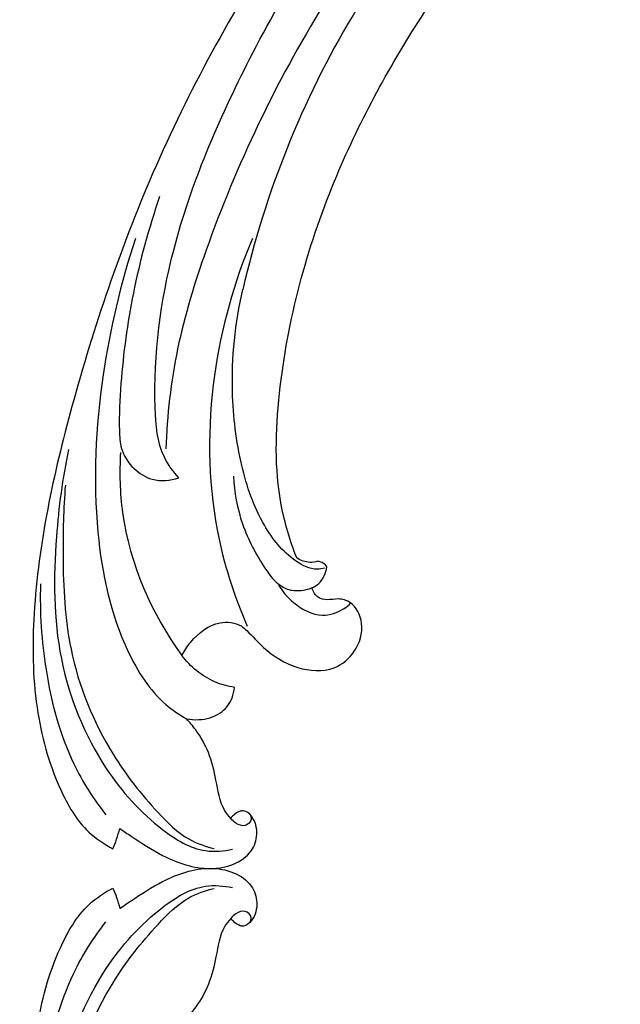
# Model space of a CAD drawing. Units: millimetres. Extents: x 1635 to 2395, y 1576 to 2812.
# Drawn here: x 1710 to 1782, y 2115 to 2234 of the extents above; entities that cross this region are included whole.
import ezdxf

# ---------------------------------------------------------------- set-up
doc = ezdxf.new("R2010")
doc.units = ezdxf.units.MM
doc.layers.add('text', color=253, linetype='Continuous', lineweight=5)
doc.styles.add('Arial', font='arial.ttf')
doc.dimstyles.new('Stavros', dxfattribs={"dimtxt": 15, "dimasz": 10, "dimexe": 0.5, "dimexo": 0.5, "dimgap": 2, "dimtad": 1, "dimtoh": 1, "dimdec": 0, "dimzin": 1, "dimdsep": 46, "dimtxsty": 'Arial', "dimcen": 0.5, "dimazin": 0, "dimtfac": 1, "dimtdec": 0, "dimtix": 1, "dimtmove": 1, "dimatfit": 3, "dimfxl": 1, "dimtolj": 1, "dimtzin": 1, "dimarcsym": 0})

# ---------------------------------------------------------------- blocks, each defined once
blk = doc.blocks.new('n432')
for points, knots in [([(-11.41, 10.76), (-11.83, 10.63), (-13.28, 9.98), (-14.96, 7.3), (-14.3, 3.01), (-9.78, -0.02), (-3.41, 0.7), (1.32, 7.46), (-2.06, 18.42), (-15.83, 29.9), (-38.59, 42.24), (-69.72, 48.41), (-101.7, 49.19), (-130.66, 44.85), (-152.22, 39.13), (-166.2, 31.77), (-173.09, 25.47), (-176.82, 19.71), (-177.19, 16.42), (-177.2, 15.24)], [0, 0, 0, 0, 1.319753, 4.680588, 8.625257, 13.053019, 19.682074, 25.687926, 35.284852, 50.469102, 78.775729, 112.152935, 144.559054, 174.364365, 199.753806, 211.086504, 221.344341, 227.557358, 231.085584, 231.085584, 231.085584, 231.085584]), ([(-110.5, 46.49), (-116.07, 45.64), (-127.73, 42.71), (-143.28, 35.69), (-154.23, 26.79), (-158.7, 19.16), (-159.16, 15.54), (-159.2, 14.54)], [0, 0, 0, 0, 16.896596, 35.895889, 50.757501, 58.572718, 61.586964, 61.586964, 61.586964, 61.586964]), ([(-104.67, 46.22), (-108.66, 45.65), (-116.21, 44.05), (-125.29, 40.83), (-130.97, 38.24), (-134.1, 36.42), (-135.4, 34.12), (-135.66, 31.15), (-134.55, 29.39), (-133.78, 28.64)], [0, 0, 0, 0, 12.082503, 23.088186, 28.766892, 30.911613, 33.780128, 36.295671, 39.528485, 39.528485, 39.528485, 39.528485]), ([(-133.78, 28.64), (-133.43, 29.59), (-132.05, 32.38), (-123.76, 37.53), (-108.02, 43.15), (-83.82, 44.75), (-56.88, 42.84), (-31.91, 34.74), (-16.06, 24.05), (-8.43, 15.52), (-6.49, 10.7), (-6.7, 6.69), (-8.28, 5.22), (-9.09, 4.73)], [0, 0, 0, 0, 3.031935, 9.112425, 28.260918, 53.103937, 81.057797, 109.000209, 130.811904, 137.55922, 142.985667, 146.063664, 148.925756, 148.925756, 148.925756, 148.925756]), ([(-136.82, 42.03), (-140.24, 41.11), (-148.19, 38.24), (-160.09, 32.13), (-168.87, 21.93), (-172.47, 12.53), (-172.98, 5.87), (-171.33, 3.22), (-170.64, 2.38)], [0, 0, 0, 0, 10.622422, 25.333416, 39.635292, 49.70533, 55.427034, 58.700871, 58.700871, 58.700871, 58.700871]), ([(-140.81, 40.42), (-143.46, 39.32), (-149.41, 36.43), (-159.14, 30.82), (-166.68, 22.04), (-170.47, 13.73), (-172.22, 8.21), (-171.84, 5.45), (-171.58, 4.4)], [0, 0, 0, 0, 8.593948, 19.832164, 33.482811, 42.366617, 47.268234, 50.522539, 50.522539, 50.522539, 50.522539]), ([(-17.64, 17.97), (-19.91, 19.97), (-26.84, 25.41), (-45.47, 34.85), (-74.01, 40.42), (-101.15, 39.62), (-120.03, 36.28), (-127.73, 33.35), (-131.4, 31.64)], [0, 0, 0, 0, 9.103598, 26.321392, 62.118246, 94.936411, 107.335914, 119.48715, 119.48715, 119.48715, 119.48715]), ([(-152.77, 37.63), (-155.9, 36.16), (-162.24, 32.3), (-169.7, 25.65), (-172.94, 20.06), (-173.95, 17.86)], [0, 0, 0, 0, 10.349891, 22.204291, 29.501605, 29.501605, 29.501605, 29.501605]), ([(-134.28, 36.29), (-136.5, 35.32), (-144.11, 31.14), (-149.88, 24.07), (-152.67, 18.52)], [0, 0, 0, 0, 7.273851, 25.903583, 25.903583, 25.903583, 25.903583]), ([(-22.98, 14.58), (-23.97, 16.16), (-27.71, 21.18), (-44.82, 30.47), (-73.42, 37.54), (-98.53, 35.09), (-110.06, 32.16)], [0, 0, 0, 0, 5.56089, 18.531271, 56.978316, 92.667415, 92.667415, 92.667415, 92.667415]), ([(-104.03, 33.96), (-109.73, 33.54), (-121.54, 31.08), (-136, 23.58), (-143.35, 16.26), (-145.91, 13.12)], [0, 0, 0, 0, 17.142378, 35.787777, 47.95155, 47.95155, 47.95155, 47.95155]), ([(-135.41, 8.04), (-135.61, 8.25), (-136.38, 9.25), (-136.35, 12.63), (-134.1, 17.61), (-128.83, 23.07), (-120.78, 28.51), (-114.07, 31.15), (-110.06, 32.16)], [0, 0, 0, 0, 0.887446, 3.6824, 9.396189, 17.094348, 26.048049, 38.44007, 38.44007, 38.44007, 38.44007]), ([(-135.86, 11.58), (-134.39, 13.24), (-129.52, 17.94), (-115.3, 24.74), (-94.77, 29.16), (-70.05, 28.56), (-50.03, 25.02), (-36.71, 17.89), (-30.69, 12.3), (-28.59, 8.93), (-27.87, 7.52)], [0, 0, 0, 0, 6.662842, 20.118497, 46.557029, 68.942622, 94.08509, 106.642866, 113.723579, 118.458554, 118.458554, 118.458554, 118.458554]), ([(-130.57, 22.89), (-132.26, 21.9), (-135.5, 19.41), (-138.2, 15.47), (-139.74, 12.47), (-139.75, 11.18), (-139.7, 10.68)], [0, 0, 0, 0, 5.882761, 12.013437, 14.294135, 15.794846, 15.794846, 15.794846, 15.794846]), ([(-153.18, 11.12), (-153.44, 11.9), (-153.96, 14.38), (-153.39, 16.98), (-152.67, 18.52)], [0, 0, 0, 0, 2.449521, 7.543983, 7.543983, 7.543983, 7.543983]), ([(-152.67, 18.52), (-152.03, 18.52), (-149.99, 18.28), (-147.09, 16.99), (-146.04, 14.33), (-146.56, 12.28), (-147.64, 9.65), (-147.95, 5.55), (-146.22, 1.42), (-142.61, -0.09), (-139.27, 0.51), (-137.45, 2.89), (-137.84, 4.88), (-138.7, 5.88), (-139.05, 7.18), (-138.58, 7.94), (-138.27, 8.24)], [0, 0, 0, 0, 1.908002, 6.194129, 8.735618, 9.62702, 12.471888, 17.272726, 21.643545, 24.805518, 28.26789, 31.164075, 32.599957, 33.98293, 35.083427, 36.387585, 36.387585, 36.387585, 36.387585]), ([(-177.2, 15.24), (-176.79, 15.27), (-175.93, 15.37), (-175.08, 15.52), (-174.64, 15.62)], [0, 0, 0, 0, 1.233953, 2.588551, 2.588551, 2.588551, 2.588551]), ([(-174.64, 15.62), (-174.71, 15.07), (-174.94, 13.05), (-175.37, 9.09), (-174.72, 4.5), (-172.39, 1.36), (-170.01, 0.07), (-167.55, 0.43), (-166.12, 1.72), (-165.72, 3.13), (-166.25, 3.84), (-166.82, 4.12), (-167.28, 4.26), (-167.43, 4.29)], [0, 0, 0, 0, 1.65149, 6.086353, 12.022252, 14.918043, 17.579646, 19.681304, 21.948826, 23.124513, 23.508851, 24.497037, 24.965583, 24.965583, 24.965583, 24.965583]), ([(-167.43, 4.29), (-167.28, 4.68), (-166.58, 6.22), (-164.16, 7.87), (-161.58, 10.13), (-160.01, 12.48), (-159.39, 13.98), (-159.2, 14.54)], [0, 0, 0, 0, 1.252659, 5.011242, 8.449375, 11.582432, 13.335533, 13.335533, 13.335533, 13.335533]), ([(-159.2, 14.54), (-159.06, 14.05), (-158.5, 12.78), (-156.98, 11.07), (-154.78, 10.62), (-153.58, 10.95), (-153.18, 11.12)], [0, 0, 0, 0, 1.530002, 4.155498, 6.514237, 7.821999, 7.821999, 7.821999, 7.821999]), ([(-139.78, 12.02), (-140.27, 11.24), (-141.07, 9.2), (-141.15, 5.82), (-139.27, 3.99), (-138.14, 3.4), (-137.77, 3.31), (-137.7, 3.3)], [0, 0, 0, 0, 2.757257, 6.568564, 9.224461, 10.118345, 10.355132, 10.355132, 10.355132, 10.355132]), ([(-135.06, 9.13), (-135.28, 9.36), (-135.81, 10.09), (-135.92, 11.02), (-135.86, 11.58)], [0, 0, 0, 0, 0.948983, 2.640442, 2.640442, 2.640442, 2.640442]), ([(-139.7, 10.68), (-139.56, 10.12), (-139.01, 8.96), (-137.43, 7.49), (-135.85, 7.62), (-135.14, 7.85)], [0, 0, 0, 0, 1.723337, 3.802487, 6.021732, 6.021732, 6.021732, 6.021732]), ([(-135.14, 7.85), (-135.06, 8.02), (-134.91, 8.45), (-134.98, 8.9), (-135.06, 9.13)], [0, 0, 0, 0, 0.581593, 1.312848, 1.312848, 1.312848, 1.312848]), ([(-165.95, 2.41), (-166.06, 2.26), (-166.49, 1.85), (-167.63, 2.25), (-167.72, 3.39), (-167.56, 4.03), (-167.43, 4.29)], [0, 0, 0, 0, 0.573141, 1.625668, 2.76634, 3.61694, 3.61694, 3.61694, 3.61694])]:
    blk.add_open_spline(points, degree=3, knots=knots)
blk = doc.blocks.new('*D31')
at = {"layer": 'Defpoints', "color": 0, "transparency": 16777216}
for p in [(1654.32, 2632.04), (1760.14, 2632.04), (1760.09, 1630.47)]:
    blk.add_point(p, dxfattribs=at)
at = {"layer": 'text', "color": 0, "lineweight": -2, "transparency": 16777216}
for p, q in [((1759.64, 2632.04), (1653.82, 2632.04)), ((1654.32, 1640.47), (1654.32, 2622.04)), ((1759.59, 1630.47), (1653.82, 1630.47))]:
    blk.add_line(p, q, dxfattribs=at)
at = {"layer": 'text', "color": 0, "transparency": 16777216}
for points in [[(1652.66, 2622.04), (1655.99, 2622.04), (1654.32, 2632.04)], [(1652.66, 1640.47), (1655.99, 1640.47), (1654.32, 1630.47)]]:
    blk.add_solid(points, dxfattribs=at)
at = {"layer": 'text', "color": 0, "transparency": 16777216, "insert": (1644.67, 2131.25), "char_height": 15, "attachment_point": 5, "rotation": 90, "style": 'Arial'}
blk.add_mtext('\\A1;1002', dxfattribs=at)

msp = doc.modelspace()

# ---------------------------------------------------------------- block references
at = {"rotation": 62.77510899931911}
msp.add_blockref('n432', (1815.42, 2284.22), dxfattribs=at)
at = {"xscale": -1, "rotation": 117.2248910006809}
msp.add_blockref('n432', (1815.42, 1978.3), dxfattribs=at)

# ---------------------------------------------------------------- dimensions: what is measured, and where the dimension line sits
at = {"layer": 'text'}
dim = msp.add_linear_dim(base=(1654.32, 2632.04), p1=(1760.09, 1630.47), p2=(1760.14, 2632.04), angle=90, dimstyle='Stavros', dxfattribs=at)
dim.commit()
dim.dimension.update_dxf_attribs({"geometry": '*D31', "text_midpoint": (1644.67, 2131.25)})

doc.saveas('drawing.dxf')
